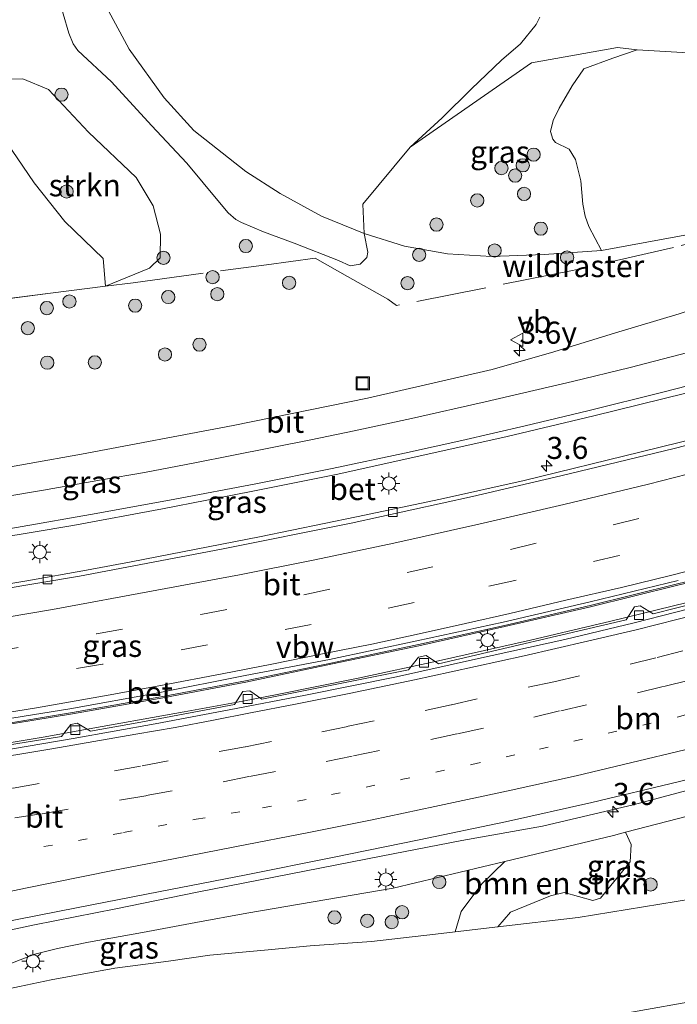
# Model space of a CAD drawing. Units: metres. Extents: x 139990 to 150009, y 452071 to 456253.
# Drawn here: x 142048 to 142123, y 456034 to 456146 of the extents above; entities that cross this region are included whole.
import ezdxf
from ezdxf.enums import TextEntityAlignment as Align

# ---------------------------------------------------------------- set-up
doc = ezdxf.new("R2010")
doc.units = ezdxf.units.M
for name, pattern in [('IE-TERREINAFSCHEIDING', [10, 8, -2]), ('VW-1-3_STREEP', [4, 1, -3]), ('VW-3-9_STREEP', [12, 3, -9])]:
    doc.linetypes.add(name, pattern=pattern)
doc.layers.get('0').update_dxf_attribs({"lineweight": 25})
for name, color, linetype, lineweight in [('B-ME-AM-KILOMETR-S-B1', 7, 'Continuous', 18), ('B-ME-BV-GELEIDECONSTRUCTIE-ANTIVERBLINDINGSSCHERM-L-B1', 213, 'BV-ANTIVERBLINDINGSSCHERM', 18), ('B-ME-BV-GELEIDECONSTRUCTIE-GELEIDERAIL-L-B1', 213, 'BV-GELEIDERAIL', 18), ('B-ME-GR-BOMENSTRUIKEN-GV-B6', 93, 'Continuous', 18), ('B-ME-GR-BOOM-GV-B6', 93, 'Continuous', 18), ('B-ME-GR-BOOM-S-B1', 93, 'Continuous', 18), ('B-ME-GR-STRUIKEN-GV-B6', 93, 'Continuous', 18), ('B-ME-GW-KRUINLIJN-L-B1', 93, 'Continuous', 18), ('B-ME-GW-TEENLIJN-L-B1', 93, 'Continuous', 18), ('B-ME-IE-GRASLAND-GV-B6', 93, 'Continuous', 18), ('B-ME-IE-INRICHTINGSELEMENT-S-B1', 253, 'Continuous', 18), ('B-ME-IE-MEUBILAIR_WEGMEUBILAIR-LICHTMAST-S-B1', 8, 'Continuous', 18), ('B-ME-IE-TERREINAFSCHEIDING-DOORGANG-L-B1', 8, 'IE-TERREINAFSCHEIDING-KUNSTMATIG-OPEN', 18), ('B-ME-IE-TERREINAFSCHEIDING-RASTERHEKWERK-L-B1', 8, 'IE-TERREINAFSCHEIDING', 18), ('B-ME-VH-VERH_SOORT-BETON-OVERIG-GV-B6', 8, 'IE-TERREINAFSCHEIDING-NATUURLIJK-HOUTWAL', 18), ('B-ME-VH-VERH_SOORT-BITUMEN-GV-B6', 8, 'IE-TERREINAFSCHEIDING-NATUURLIJK-HOUTWAL', 18), ('B-ME-VV-KOLK-S-B1', 8, 'Continuous', 18), ('B-ME-VW-MARKERING-13STREEP-045-L-B1', 255, 'VW-1-3_STREEP', 18), ('B-ME-VW-MARKERING-39STREEP-015-L-B1', 255, 'VW-3-9_STREEP', 18), ('B-ME-VW-MARKERING-STREEP-015-L-B1', 7, 'Continuous', 18), ('B-ME-VW-MEUBILAIR_WEGMEUBILAIR-VERKEERSBORD-S-B1', 8, 'Continuous', 18)]:
    doc.layers.add(name, color=color, linetype=linetype, lineweight=lineweight)
doc.styles.add('NLCS-ISO', font='NLCS-ISO.TTF')
doc.linetypes.add('BV-ANTIVERBLINDINGSSCHERM', pattern='A,2,-1,[22,NLCS.SHX,S=1,R=0,X=0,Y=0],-1', length=4)
doc.linetypes.add('BV-GELEIDERAIL', pattern='A,10,-3,[108,NLCS.SHX,S=1,R=0,X=0,Y=0],-3', length=16)
doc.linetypes.add('IE-TERREINAFSCHEIDING-KUNSTMATIG-OPEN', pattern='A,7,-1.5,[67,NLCS.SHX,S=0.75,R=0,X=0,Y=0],-1.5', length=10)
doc.linetypes.add('IE-TERREINAFSCHEIDING-NATUURLIJK-HOUTWAL', pattern='A,7,-1.5,[67,NLCS.SHX,S=0.75,R=45,X=0,Y=0],-1.5,7,-1.5,[70,NLCS.SHX,S=0.75,R=0,X=0,Y=0],-1.5', length=20)

# ---------------------------------------------------------------- blocks, each defined once
blk = doc.blocks.new('hecto')
for p, q in [((0, 0.625), (-0.625, 0)), ((0, -0.625), (0, 0.625)), ((-0.625, 0), (0.625, 0)), ((0.625, 0), (0, -0.625))]:
    blk.add_line(p, q)
blk = doc.blocks.new('boom')
h = blk.add_hatch(color=256)
edge = h.paths.add_edge_path()
edge.add_arc((0, 0), 0.75, 0, 360)
blk.add_circle((0, 0), 0.75)
blk = doc.blocks.new('lantaarnpaal')
for p, q in [((0, 0.75), (0, 1.25)), ((-0.75, 0), (-1.25, 0)), ((-0.88, 0.88), (-0.53, 0.53)), ((0.53, 0.53), (0.88, 0.88)), ((0.75, 0), (1.25, 0)), ((-0.53, -0.53), (-0.88, -0.88)), ((0, -0.75), (0, -1.25)), ((0.53, -0.53), (0.88, -0.88))]:
    blk.add_line(p, q)
blk.add_circle((0, 0), 0.75)
blk = doc.blocks.new('kolk')
blk.add_lwpolyline([(-0.5, -0.5), (0.5, -0.5), (0.5, 0.5), (-0.5, 0.5)], close=True)
blk = doc.blocks.new('put')
for p, q in [((0.75, 0.75), (-0.75, 0.75)), ((-0.75, 0.75), (-0.75, -0.75)), ((0.75, -0.75), (0.75, 0.75)), ((-0.75, -0.75), (0.75, -0.75))]:
    blk.add_line(p, q)
blk.add_lwpolyline([(-0.625, 0.625), (0.625, 0.625), (0.625, -0.625), (-0.625, -0.625)], close=True)
blk = doc.blocks.new('verkeersbord')
for p, q in [((0, 0.75), (-0.75, -0.625)), ((0.75, -0.625), (0, 0.75)), ((-0.75, -0.625), (0.75, -0.625))]:
    blk.add_line(p, q)

msp = doc.modelspace()

# ---------------------------------------------------------------- linework, layer by layer
at = {"layer": 'B-ME-BV-GELEIDECONSTRUCTIE-ANTIVERBLINDINGSSCHERM-L-B1'}
msp.add_polyline3d([(141998.636, 456058.8386, 10.0384), (142006.6083, 456059.8134, 10.1673), (142015.8499, 456061.1743, 10.3118), (142025.0846, 456062.4869, 10.49), (142035.6025, 456064.0402, 10.551), (142045.3427, 456065.6774, 10.712), (142054.1455, 456067.1295, 10.805), (142064.6011, 456068.9898, 10.908), (142073.7744, 456070.7142, 11.043), (142083.606, 456072.7816, 11.141), (142093.3609, 456074.8318, 11.246), (142103.1196, 456077.0111, 11.33), (142112.8111, 456079.2755, 11.428), (142122.5437, 456081.6666, 11.451), (142131.1404, 456083.75, 11.496), (142141.4969, 456086.5457, 11.555), (142151.7399, 456089.404, 11.62), (142156.973, 456090.8973, 11.623), (142161.9472, 456092.3657, 11.631), (142166.9827, 456093.8905, 11.65), (142171.0939, 456095.0753, 11.639), (142176.0946, 456096.5288, 11.635), (142181.6236, 456098.2156, 11.7262)], dxfattribs=at)
at = {"layer": 'B-ME-BV-GELEIDECONSTRUCTIE-GELEIDERAIL-L-B1'}
for points in [[(142181.548, 456098.2664, 10.5263), (142176.051, 456096.673, 10.448), (142171.052, 456095.22, 10.452), (142166.94, 456094.035, 10.463), (142161.904, 456092.51, 10.444), (142156.931, 456091.042, 10.436), (142151.699, 456089.549, 10.433), (142141.457, 456086.691, 10.368), (142131.103, 456083.896, 10.309), (142122.508, 456081.813, 10.264), (142112.776, 456079.422, 10.241), (142103.086, 456077.158, 10.143), (142093.329, 456074.979, 10.059), (142083.575, 456072.929, 9.954), (142073.745, 456070.862, 9.856), (142064.574, 456069.138, 9.721), (142054.12, 456067.278, 9.618), (142045.318, 456065.826, 9.525), (142035.579, 456064.189, 9.364), (142025.063, 456062.636, 9.303), (142015.8283, 456061.3234, 9.1248), (142006.5882, 456059.9627, 8.9803), (141998.62, 456058.9884, 8.8514)], [(142003.611, 456057.685, 8.811), (142014.2271, 456058.9796, 8.8966), (142022.0919, 456060.0275, 8.9961), (142032.6787, 456061.5878, 9.1038), (142043.0615, 456063.2, 9.1918), (142051.0413, 456064.5117, 9.3169), (142054.9807, 456065.24, 9.3534), (142066.7681, 456067.3565, 9.4199), (142073.4163, 456068.5525, 9.4767), (142077.3334, 456069.3401, 9.5033), (142086.484, 456071.183, 9.655), (142095.6067, 456073.1432, 9.6813), (142106.017, 456075.4949, 9.7729), (142115.133, 456077.624, 9.7973), (142125.4559, 456080.1742, 9.8693)], [(142001.6787, 456032.9115, 9.4915), (142011.354, 456035.064, 9.628), (142021.1934, 456037.0443, 9.71), (142030.4046, 456038.9657, 9.8036), (142040.7763, 456041.3045, 9.9029), (142049.845, 456043.2121, 10.0024), (142059.0468, 456045.0381, 10.0767), (142068.2396, 456046.9023, 10.1752), (142078.689, 456048.97, 10.2226), (142089.0942, 456051.0077, 10.2971), (142098.2469, 456052.7853, 10.3922), (142107.3879, 456054.4018, 10.4346), (142117.7821, 456056.8459, 10.4748), (142128.091, 456059.6227, 10.5644), (142137.1477, 456062.0853, 10.685), (142147.4916, 456064.814, 10.7376), (142156.989, 456067.475, 10.819), (142170.665, 456071.255, 10.867), (142178.2315, 456073.54, 10.8928), (142182.7945, 456074.8684, 11.0075), (142187.3171, 456076.266, 10.9922)]]:
    msp.add_polyline3d(points, dxfattribs=at)
at = {"layer": 'B-ME-GR-BOMENSTRUIKEN-GV-B6'}
for points in [[(142039.6029, 456149.1152, 7.1445), (142041.04, 456143.415, 7.254), (142043.5246, 456137.7515, 7.3166), (142046.0284, 456132.8602, 7.3853), (142049.7829, 456127.3252, 7.599), (142053.2542, 456122.9278, 7.637), (142057.6018, 456118.7219, 7.7649), (142057.8614, 456115.6001, 7.5811), (142051.66, 456114.8127, 7.0342), (142044.992, 456113.9505, 6.4088)], [(142058.1998, 456146.7969, 6.6285), (142060.5424, 456142.4605, 6.7485), (142064.5227, 456136.9648, 6.9435), (142067.8867, 456133.2377, 7.1393), (142073.7606, 456128.595, 7.326), (142077.6614, 456126.0912, 7.482), (142082.3286, 456123.5403, 7.6335), (142087.1883, 456121.5644, 7.7446), (142087.5907, 456119.4739, 7.8904), (142087.496, 456118.8508, 7.9339), (142086.7279, 456118.0911, 7.9587), (142085.5967, 456117.9044, 7.9711), (142084.2597, 456118.4987, 7.9649), (142079.2565, 456120.4853, 8.0332), (142075.7847, 456121.7557, 7.8656), (142073.277, 456122.8087, 7.8532), (142072.637, 456123.1405, 7.8035), (142071.7514, 456123.9314, 7.7662), (142070.8011, 456125.0808, 7.729), (142067.0889, 456129.5577, 7.5302), (142063.0718, 456133.8158, 7.2197), (142058.5463, 456138.7531, 7.0893), (142054.7227, 456142.3276, 7.0769), (142054.2291, 456143.0777, 7.0148), (142053.7349, 456144.2694, 6.9775), (142052.433, 456148.6971, 6.872)], [(142124.3471, 456121.5276, 8.2032), (142114.051, 456119.6438, 8.1861), (142112.6116, 456122.3802, 7.6231), (142112.1937, 456123.539, 7.4047), (142111.9305, 456124.8978, 7.1999), (142111.7264, 456127.5298, 6.5346), (142111.1046, 456129.9556, 6.0503), (142110.3938, 456131.1288, 5.7221), (142108.8681, 456131.8994, 5.592), (142108.5599, 456132.2578, 5.5128), (142108.2997, 456133.1312, 5.3883), (142108.591, 456134.3808, 5.2345), (142109.2584, 456135.7664, 4.8384), (142110.7515, 456138.2927, 4.0769), (142112.0538, 456140.2251, 3.6413), (142115.3333, 456141.4277, 3.421), (142118.0901, 456142.3749, 3.1362), (142130.9476, 456141.6177, 2.786)], [(142117.3011, 456050.34, 7.6281), (142113.9314, 456046.2248, 6.4291), (142113.0801, 456045.9911, 6.4456), (142109.8145, 456046.8832, 7.0066), (142108.3029, 456046.514, 6.8911), (142103.7551, 456044.6592, 6.5666), (142102.3127, 456042.9779, 5.8604), (142097.478, 456042.4126, 6.1149), (142098.1672, 456044.7259, 7.2644), (142100.5126, 456047.8476, 8.4964), (142103.1218, 456050.4054, 9.3506), (142115.414, 456053.351, 9.488), (142116.7938, 456053.7073, 9.4981), (142117.4391, 456052.3162, 9.1406), (142117.3011, 456050.34, 7.6281)]]:
    msp.add_polyline3d(points, dxfattribs=at)
at = {"layer": 'B-ME-GR-BOOM-GV-B6'}
msp.add_polyline3d([(142107.0765, 456146.0793, 3.2348), (142106.6593, 456145.269, 3.3631), (142104.8842, 456143.0543, 3.7427), (142102.744, 456141.2213, 4.23), (142099.3384, 456137.9804, 4.9893), (142096.0165, 456134.6839, 5.5382), (142092.4027, 456131.3735, 6.1462), (142087.0175, 456124.8824, 7.4422), (142087.1883, 456121.5644, 7.7446), (142082.3286, 456123.5403, 7.6335), (142077.6614, 456126.0912, 7.482), (142073.7606, 456128.595, 7.326), (142067.8867, 456133.2377, 7.1393), (142064.5227, 456136.9648, 6.9435), (142060.5424, 456142.4605, 6.7485), (142058.1998, 456146.7969, 6.6285)], dxfattribs=at)
at = {"layer": 'B-ME-GR-STRUIKEN-GV-B6'}
msp.add_polyline3d([(142062.8698, 456117.658, 7.9866), (142057.8614, 456115.6001, 7.5811), (142057.6018, 456118.7219, 7.7649), (142053.2542, 456122.9278, 7.637), (142049.7829, 456127.3252, 7.599), (142046.0284, 456132.8602, 7.3853), (142043.5246, 456137.7515, 7.3166), (142046.035, 456139.0573, 7.6266), (142048.4991, 456139.111, 7.4766), (142051.4331, 456137.8812, 7.4066), (142055.94, 456133.0482, 7.5366), (142061.3401, 456127.9227, 7.6766), (142063.2679, 456124.7231, 7.8166), (142064.1085, 456121.5094, 7.9866), (142064.0485, 456118.8125, 7.9866), (142062.8698, 456117.658, 7.9866)], dxfattribs=at)
at = {"layer": 'B-ME-GW-KRUINLIJN-L-B1'}
for points in [[(142087.1883, 456121.5644, 7.7446), (142091.7506, 456120.1494, 7.808), (142096.6086, 456119.2617, 7.9558), (142101.6094, 456118.9725, 7.9708), (142107.5569, 456119.1776, 8.0748), (142114.051, 456119.6438, 8.1861), (142124.3471, 456121.5276, 8.2032), (142135.059, 456123.507, 8.394), (142140.5507, 456124.5288, 8.4771)], [(142027.0714, 456033.9976, 8.6732), (142029.7651, 456034.6901, 8.6952), (142034.0665, 456035.6561, 8.7557), (142041.5925, 456037.3325, 8.9241), (142047.0181, 456038.7949, 8.9079), (142049.8751, 456039.8808, 8.8852), (142052.4444, 456040.5343, 9.0194), (142055.9481, 456041.2596, 9.0505), (142062.0832, 456042.3471, 9.0794), (142068.1227, 456043.4879, 9.2078), (142073.8781, 456044.5236, 9.207), (142090.4595, 456047.371, 9.209), (142103.1218, 456050.4054, 9.3506), (142115.414, 456053.351, 9.488), (142116.7938, 456053.7073, 9.4981), (142128.6339, 456056.765, 9.5844)]]:
    msp.add_polyline3d(points, dxfattribs=at)
at = {"layer": 'B-ME-GW-TEENLIJN-L-B1'}
for points in [[(142198.5015, 456074.2236, 3.445), (142197.9879, 456076.0002, 3.3043), (142196.456, 456081.578, 2.966), (142188.422, 456112.159, 3.187), (142182.577, 456134.447, 3.199), (142180.6881, 456140.4168, 3.2583), (142180.2306, 456141.4175, 3.2372), (142179.6374, 456142.1012, 3.2302), (142178.4578, 456142.9769, 3.2232), (142174.8054, 456144.6522, 2.9845), (142173.6828, 456145.1012, 2.9353), (142172.1904, 456145.5174, 2.8862), (142170.3094, 456145.4681, 2.823), (142162.8204, 456144.6342, 2.7879), (142150.5249, 456143.04, 2.7247), (142141.8649, 456141.9256, 2.7912), (142130.9476, 456141.6177, 2.786), (142118.0901, 456142.3749, 3.1362), (142115.8776, 456142.668, 3.1602), (142106.1221, 456140.9272, 4.6036), (142092.4027, 456131.3735, 6.1462), (142087.0175, 456124.8824, 7.4422), (142087.1883, 456121.5644, 7.7446)], [(142185.8576, 456058.112, 3.1806), (142170.67, 456054.847, 3.93), (142151.162, 456051.401, 4.704), (142131.554, 456047.321, 5.196), (142128.0788, 456046.7551, 5.2674), (142111.405, 456044.04, 5.61), (142102.3127, 456042.9779, 5.8604), (142097.478, 456042.4126, 6.1149), (142095.2418, 456042.1511, 6.2407), (142088.0016, 456041.3445, 6.6463), (142081.0602, 456040.8289, 6.8712), (142075.872, 456040.3347, 7.0069), (142069.6825, 456039.7788, 7.2348), (142064.9973, 456039.1035, 7.3049), (142058.9298, 456038.2882, 7.398), (142051.7377, 456036.9722, 7.5231), (142048.1238, 456036.2236, 7.6144), (142041.4567, 456034.8023, 7.5848), (142034.444, 456033.3753, 7.6198), (142030.6119, 456032.5695, 7.7448), (142027.8319, 456032.095, 8.0948), (142024.8003, 456031.6688, 8.3448), (142017.9702, 456030.8727, 8.5317)]]:
    msp.add_polyline3d(points, dxfattribs=at)
at = {"layer": 'B-ME-IE-GRASLAND-GV-B6'}
for points in [[(142039.5544, 456116.6713, 5.9247), (142042.5265, 456113.6444, 6.3327), (142044.992, 456113.9505, 6.4088), (142051.66, 456114.8127, 7.0342), (142057.8614, 456115.6001, 7.5811), (142062.8698, 456117.658, 7.9866), (142064.0485, 456118.8125, 7.9866), (142064.1085, 456121.5094, 7.9866), (142063.2679, 456124.7231, 7.8166), (142061.3401, 456127.9227, 7.6766), (142055.94, 456133.0482, 7.5366), (142051.4331, 456137.8812, 7.4066), (142048.4991, 456139.111, 7.4766), (142046.035, 456139.0573, 7.6266), (142043.5246, 456137.7515, 7.3166), (142041.04, 456143.415, 7.254), (142039.6029, 456149.1152, 7.1445)], [(142052.433, 456148.6971, 6.872), (142053.7349, 456144.2694, 6.9775), (142054.2291, 456143.0777, 7.0148), (142054.7227, 456142.3276, 7.0769), (142058.5463, 456138.7531, 7.0893), (142063.0718, 456133.8158, 7.2197), (142067.0889, 456129.5577, 7.5302), (142070.8011, 456125.0808, 7.729), (142071.7514, 456123.9314, 7.7662), (142072.637, 456123.1405, 7.8035), (142073.277, 456122.8087, 7.8532), (142075.7847, 456121.7557, 7.8656), (142079.2565, 456120.4853, 8.0332), (142084.2597, 456118.4987, 7.9649), (142085.5967, 456117.9044, 7.9711), (142086.7279, 456118.0911, 7.9587), (142087.496, 456118.8508, 7.9339), (142087.5907, 456119.4739, 7.8904), (142087.1883, 456121.5644, 7.7446), (142091.7506, 456120.1494, 7.808), (142096.6086, 456119.2617, 7.9558), (142101.6094, 456118.9725, 7.9708), (142107.5569, 456119.1776, 8.0748), (142114.051, 456119.6438, 8.1861), (142124.3471, 456121.5276, 8.2032)], [(142130.9476, 456141.6177, 2.786), (142118.0901, 456142.3749, 3.1362), (142115.8776, 456142.668, 3.1602), (142106.1221, 456140.9272, 4.6036), (142092.4027, 456131.3735, 6.1462), (142096.0165, 456134.6839, 5.5382), (142099.3384, 456137.9804, 4.9893), (142102.744, 456141.2213, 4.23), (142104.8842, 456143.0543, 3.7427), (142106.6593, 456145.269, 3.3631), (142107.0765, 456146.0793, 3.2348)], [(142107.5569, 456119.1776, 8.0748), (142101.6094, 456118.9725, 7.9708), (142096.6086, 456119.2617, 7.9558), (142091.7506, 456120.1494, 7.808), (142087.1883, 456121.5644, 7.7446), (142087.0175, 456124.8824, 7.4422), (142092.4027, 456131.3735, 6.1462), (142106.1221, 456140.9272, 4.6036), (142115.8776, 456142.668, 3.1602), (142118.0901, 456142.3749, 3.1362), (142115.3333, 456141.4277, 3.421), (142112.0538, 456140.2251, 3.6413), (142110.7515, 456138.2927, 4.0769), (142109.2584, 456135.7664, 4.8384), (142108.591, 456134.3808, 5.2345), (142108.2997, 456133.1312, 5.3883), (142108.5599, 456132.2578, 5.5128), (142108.8681, 456131.8994, 5.592), (142110.3938, 456131.1288, 5.7221), (142111.1046, 456129.9556, 6.0503), (142111.7264, 456127.5298, 6.5346), (142111.9305, 456124.8978, 7.1999), (142112.1937, 456123.539, 7.4047), (142112.6116, 456122.3802, 7.6231), (142114.051, 456119.6438, 8.1861), (142107.5569, 456119.1776, 8.0748)], [(142175.7956, 456116.7527, 9.5183), (142176.5962, 456113.9135, 9.0414), (142175.5363, 456113.5359, 9.0811), (142175.0599, 456114.7111, 9.0247), (142173.2768, 456114.0526, 9.0086), (142173.1661, 456112.6342, 9.0713), (142169.552, 456111.354, 9.1114), (142164.7962, 456109.7684, 9.0822), (142157.2194, 456107.3781, 9.0342), (142146.943, 456104.1806, 9.0038), (142138.6757, 456101.8314, 8.9619), (142131.6157, 456100.0408, 8.9148), (142118.5528, 456096.822, 8.8573), (142105.2843, 456093.5948, 8.8149), (142095.8298, 456091.4675, 8.6885), (142086.3097, 456089.4589, 8.6042), (142075.305, 456087.1978, 8.4923), (142060.7909, 456084.3676, 8.3456), (142055.7389, 456083.4045, 8.2624), (142048.9535, 456082.1892, 8.1753), (142029.7801, 456079.04, 7.9496), (142010.2449, 456076.3022, 7.6787), (141991.4205, 456074.0321, 7.3238)], [(142122.8533, 456112.4611, 8.7195), (142115.6396, 456110.3089, 8.6865), (142108.671, 456108.175, 8.703), (142101.6789, 456106.1567, 8.5729), (142087.5369, 456102.922, 8.4569), (142072.3421, 456099.8126, 8.2655), (142055.1553, 456096.5532, 8.0567), (142037.3511, 456093.3895, 7.7783), (142020.8177, 456090.9071, 7.6217), (142004.4985, 456088.7815, 7.4129)], [(141999.517, 456080.395, 7.6119), (142009.444, 456081.617, 7.7433), (142019.3107, 456082.9947, 7.8854), (142029.243, 456084.4433, 7.9905), (142039.104, 456085.99, 8.1291), (142049.4536, 456087.6646, 8.2398), (142054.1795, 456088.4819, 8.3024), (142064.3466, 456090.3686, 8.4162), (142074.3881, 456092.3448, 8.5502), (142084.0053, 456094.2727, 8.6582), (142094.0332, 456096.4885, 8.7213), (142103.3802, 456098.5704, 8.8266), (142113.1779, 456100.9107, 8.9343), (142123.6284, 456103.4704, 9.0316)], [(142001.9175, 456060.1059, 8.0641), (142014.4137, 456061.7052, 8.3053), (142024.3502, 456063.0928, 8.4383), (142034.435, 456064.526, 8.4882), (142044.178, 456066.155, 8.6972), (142053.8511, 456067.6893, 8.7584), (142063.8309, 456069.5204, 8.8607), (142073.681, 456071.466, 9.0144), (142083.252, 456073.3025, 9.0926), (142093.1516, 456075.3946, 9.2087), (142102.9265, 456077.5296, 9.3271), (142112.7674, 456079.8367, 9.3746), (142122.745, 456082.2557, 9.4369)], [(142135.9844, 456082.5529, 9.144), (142119.9175, 456078.4726, 9.0641), (142118.442, 456079.387, 8.9803), (142117.7846, 456079.2638, 9.0308), (142116.8616, 456077.7723, 9.0773), (142095.6146, 456072.806, 8.8864), (142094.1924, 456073.754, 8.8432), (142093.3375, 456073.5579, 8.8687), (142092.1901, 456072.1105, 8.8648), (142075.5753, 456068.7853, 8.7107), (142074.212, 456069.744, 8.6903), (142073.4417, 456069.6453, 8.6738), (142072.473, 456068.174, 8.7094), (142061.449, 456066.122, 8.59), (142056.19, 456065.167, 8.536), (142054.68, 456066.068, 8.485), (142053.935, 456065.928, 8.487), (142052.882, 456064.547, 8.513), (142033.5537, 456061.4683, 8.2795)], [(142003.774, 456034.2355, 8.8741), (142013.9578, 456036.3824, 8.9554), (142023.4368, 456038.4495, 9.0044), (142035.6048, 456041.118, 9.1774), (142045.3534, 456043.3241, 9.1888), (142054.7874, 456045.1778, 9.2531), (142063.8691, 456046.9456, 9.3863), (142073.8, 456048.89, 9.543), (142083.606, 456050.853, 9.599), (142093.406, 456052.844, 9.67), (142103.189, 456054.893, 9.752), (142112.95, 456057.071, 9.826), (142122.7563, 456059.4119, 9.8477)], [(142128.6339, 456056.765, 9.5844), (142116.7938, 456053.7073, 9.4981), (142115.414, 456053.351, 9.488), (142103.1218, 456050.4054, 9.3506), (142090.4595, 456047.371, 9.209), (142073.8781, 456044.5236, 9.207), (142068.1227, 456043.4879, 9.2078), (142062.0832, 456042.3471, 9.0794), (142055.9481, 456041.2596, 9.0505), (142052.4444, 456040.5343, 9.0194), (142049.8751, 456039.8808, 8.8852), (142047.0181, 456038.7949, 8.9079), (142041.5925, 456037.3325, 8.9241), (142034.0665, 456035.6561, 8.7557), (142029.7651, 456034.6901, 8.6952), (142027.0714, 456033.9976, 8.6732)], [(142128.0788, 456046.7551, 5.2674), (142111.405, 456044.04, 5.61), (142102.3127, 456042.9779, 5.8604), (142103.7551, 456044.6592, 6.5666), (142108.3029, 456046.514, 6.8911), (142109.8145, 456046.8832, 7.0066), (142113.0801, 456045.9911, 6.4456), (142113.9314, 456046.2248, 6.4291), (142117.3011, 456050.34, 7.6281), (142117.4391, 456052.3162, 9.1406), (142116.7938, 456053.7073, 9.4981), (142128.6339, 456056.765, 9.5844), (142129.2369, 456053.4536, 7.9255), (142129.2346, 456051.3088, 6.8844), (142128.7318, 456050.015, 6.3963), (142128.0739, 456049.0708, 6.1284), (142127.9278, 456048.6104, 5.8563), (142128.0788, 456046.7551, 5.2674)], [(142047.0181, 456038.7949, 8.9079), (142049.8751, 456039.8808, 8.8852), (142052.4444, 456040.5343, 9.0194), (142055.9481, 456041.2596, 9.0505), (142062.0832, 456042.3471, 9.0794), (142068.1227, 456043.4879, 9.2078), (142073.8781, 456044.5236, 9.207), (142090.4595, 456047.371, 9.209), (142103.1218, 456050.4054, 9.3506), (142100.5126, 456047.8476, 8.4964), (142098.1672, 456044.7259, 7.2644), (142097.478, 456042.4126, 6.1149), (142095.2418, 456042.1511, 6.2407), (142088.0016, 456041.3445, 6.6463), (142081.0602, 456040.8289, 6.8712), (142075.872, 456040.3347, 7.0069), (142069.6825, 456039.7788, 7.2348), (142064.9973, 456039.1035, 7.3049), (142058.9298, 456038.2882, 7.398), (142051.7377, 456036.9722, 7.5231), (142048.1238, 456036.2236, 7.6144)], [(142034.444, 456033.3753, 7.6198), (142041.4567, 456034.8023, 7.5848), (142048.1238, 456036.2236, 7.6144), (142051.7377, 456036.9722, 7.5231), (142058.9298, 456038.2882, 7.398), (142064.9973, 456039.1035, 7.3049), (142069.6825, 456039.7788, 7.2348), (142075.872, 456040.3347, 7.0069), (142081.0602, 456040.8289, 6.8712), (142088.0016, 456041.3445, 6.6463), (142095.2418, 456042.1511, 6.2407), (142097.478, 456042.4126, 6.1149), (142102.3127, 456042.9779, 5.8604), (142111.405, 456044.04, 5.61), (142128.0788, 456046.7551, 5.2674)]]:
    msp.add_polyline3d(points, dxfattribs=at)
at = {"layer": 'B-ME-IE-TERREINAFSCHEIDING-DOORGANG-L-B1'}
msp.add_line((142089.8752, 456114.1146, 8.1513), (142085.3068, 456116.6939, 8.0609), dxfattribs=at)
at = {"layer": 'B-ME-IE-TERREINAFSCHEIDING-RASTERHEKWERK-L-B1'}
for points in [[(142140.5507, 456124.5288, 8.4771), (142122.2247, 456119.9869, 8.439), (142110.7848, 456117.3707, 8.3841), (142090.8461, 456113.4071, 8.2205), (142089.8752, 456114.1146, 8.1513)], [(141936.3536, 456099.8328, 4.8665), (141937.4901, 456099.9831, 4.8629), (141940.0156, 456100.3171, 4.8048), (141958.7457, 456102.8055, 4.9902), (141971.9852, 456104.5285, 5.1224), (141986.8097, 456106.5061, 5.4085), (142000.921, 456108.3738, 5.5883), (142015.3127, 456110.2106, 5.7309), (142033.0034, 456112.4621, 6.0388), (142042.5265, 456113.6444, 6.3327), (142044.992, 456113.9505, 6.4088), (142051.66, 456114.8127, 7.0342), (142057.8614, 456115.6001, 7.5811), (142060.9991, 456115.9985, 7.8386), (142076.1068, 456118.0363, 7.948), (142081.6137, 456118.7791, 7.9878), (142085.3068, 456116.6939, 8.0609)], [(142004.3721, 456017.6523, 8.2153), (142011.5889, 456018.3521, 8.2049), (142020.6779, 456019.2002, 8.0345), (142035.5133, 456020.7084, 7.7257), (142044.3428, 456021.6388, 7.5573), (142050.4945, 456022.2335, 7.5069), (142054.2708, 456022.7147, 7.4287), (142059.1253, 456023.289, 7.3283), (142062.6137, 456023.7588, 7.2559), (142068.2106, 456024.6835, 7.1243), (142074.1236, 456025.7383, 6.9394), (142082.6438, 456027.1762, 6.6734), (142091.482, 456028.6801, 6.3974), (142101.1502, 456030.3702, 6.0953), (142107.5202, 456031.5595, 5.8985), (142117.4448, 456033.3108, 5.5975), (142130.5693, 456035.6669, 5.1993), (142137.141, 456036.7396, 4.9942), (142153.5887, 456039.6576, 4.4192), (142160.5567, 456040.9504, 4.1965), (142159.8468, 456043.4199, 4.224)]]:
    msp.add_polyline3d(points, dxfattribs=at)
at = {"layer": 'B-ME-VH-VERH_SOORT-BETON-OVERIG-GV-B6'}
for points in [[(141991.4205, 456074.0321, 7.3238), (142010.2449, 456076.3022, 7.6787), (142029.7801, 456079.04, 7.9496), (142048.9535, 456082.1892, 8.1753), (142055.7389, 456083.4045, 8.2624), (142060.7909, 456084.3676, 8.3456), (142075.305, 456087.1978, 8.4923), (142086.3097, 456089.4589, 8.6042), (142095.8298, 456091.4675, 8.6885), (142105.2843, 456093.5948, 8.8149), (142118.5528, 456096.822, 8.8573), (142131.6157, 456100.0408, 8.9148), (142138.6757, 456101.8314, 8.9619), (142146.943, 456104.1806, 9.0038), (142157.2194, 456107.3781, 9.0342), (142164.7962, 456109.7684, 9.0822), (142169.552, 456111.354, 9.1114), (142173.1661, 456112.6342, 9.0713), (142173.2768, 456114.0526, 9.0086), (142175.0599, 456114.7111, 9.0247)], [(142175.0599, 456114.7111, 9.0247), (142175.5363, 456113.5359, 9.0811), (142176.5962, 456113.9135, 9.0414), (142177.3812, 456114.1568, 9.0471), (142177.4382, 456113.9396, 9.1595), (142175.8431, 456113.3481, 9.098), (142169.4607, 456111.0306, 9.1177), (142161.5426, 456108.3262, 9.1109), (142151.6593, 456105.1784, 9.1109), (142141.747, 456102.2799, 9.0377), (142130.6826, 456099.3406, 8.9781), (142122.3124, 456097.2091, 8.9149), (142109.4596, 456094.1171, 8.8412), (142099.4594, 456091.7515, 8.7851), (142085.7162, 456088.7241, 8.6447), (142070.9969, 456085.7775, 8.4832), (142054.9299, 456082.7205, 8.2726), (142036.6893, 456079.6774, 8.069), (142026.4558, 456078.1432, 7.9496), (142013.9324, 456076.3102, 7.7752), (141999.3593, 456074.4612, 7.5549)], [(142179.5124, 456096.2174, 9.3249), (142180.8345, 456095.473, 9.3653), (142181.4585, 456095.6674, 9.3587), (142182.1713, 456095.8895, 9.4256), (142182.2314, 456095.6603, 9.4656), (142166.069, 456090.5798, 9.4059), (142155.2545, 456087.4259, 9.319), (142145.0171, 456084.5558, 9.319), (142136.3275, 456082.2293, 9.2132), (142127.2054, 456079.879, 9.1991), (142117.7495, 456077.4583, 9.1114), (142109.9095, 456075.5487, 9.1079), (142099.7949, 456073.3239, 8.9955), (142090.8524, 456071.3394, 8.9043), (142080.5385, 456069.2585, 8.7955), (142071.9015, 456067.5705, 8.7288), (142063.4838, 456065.9824, 8.613), (142054.2266, 456064.3186, 8.5779), (142043.9966, 456062.5986, 8.4585), (142036.1744, 456061.3702, 8.3602), (142027.1998, 456060.0432, 8.3006), (142017.8055, 456058.6797, 8.1742), (142007.4296, 456057.3313, 8.0759), (141997.5047, 456056.1456, 7.8688)], [(142033.5537, 456061.4683, 8.2795), (142052.882, 456064.547, 8.513), (142053.935, 456065.928, 8.487), (142054.68, 456066.068, 8.485), (142056.19, 456065.167, 8.536), (142061.449, 456066.122, 8.59), (142072.473, 456068.174, 8.7094), (142073.4417, 456069.6453, 8.6738), (142074.212, 456069.744, 8.6903), (142075.5753, 456068.7853, 8.7107), (142092.1901, 456072.1105, 8.8648), (142093.3375, 456073.5579, 8.8687), (142094.1924, 456073.754, 8.8432), (142095.6146, 456072.806, 8.8864), (142116.8616, 456077.7723, 9.0773), (142117.7846, 456079.2638, 9.0308), (142118.442, 456079.387, 8.9803), (142119.9175, 456078.4726, 9.0641), (142135.9844, 456082.5529, 9.144)]]:
    msp.add_polyline3d(points, dxfattribs=at)
at = {"layer": 'B-ME-VH-VERH_SOORT-BITUMEN-GV-B6'}
for points in [[(142004.4985, 456088.7815, 7.4129), (142020.8177, 456090.9071, 7.6217), (142037.3511, 456093.3895, 7.7783), (142055.1553, 456096.5532, 8.0567), (142072.3421, 456099.8126, 8.2655), (142087.5369, 456102.922, 8.4569), (142101.6789, 456106.1567, 8.5729), (142108.671, 456108.175, 8.703), (142115.6396, 456110.3089, 8.6865), (142122.8533, 456112.4611, 8.7195), (142130.5893, 456115.0681, 8.7392), (142137.437, 456117.3427, 8.8448), (142144.8878, 456119.7784, 8.9469), (142152.8259, 456122.5063, 8.9304), (142159.4823, 456124.8338, 8.949), (142163.5035, 456126.2011, 8.9795), (142169.941, 456128.449, 8.981), (142173.344, 456129.5527, 9.0145)], [(141999.3593, 456074.4612, 7.5549), (142013.9324, 456076.3102, 7.7752), (142026.4558, 456078.1432, 7.9496), (142036.6893, 456079.6774, 8.069), (142054.9299, 456082.7205, 8.2726), (142070.9969, 456085.7775, 8.4832), (142085.7162, 456088.7241, 8.6447), (142099.4594, 456091.7515, 8.7851), (142109.4596, 456094.1171, 8.8412), (142122.3124, 456097.2091, 8.9149), (142130.6826, 456099.3406, 8.9781), (142141.747, 456102.2799, 9.0377), (142151.6593, 456105.1784, 9.1109), (142161.5426, 456108.3262, 9.1109), (142169.4607, 456111.0306, 9.1177), (142175.8431, 456113.3481, 9.098), (142177.4382, 456113.9396, 9.1595), (142180.2801, 456103.1016, 9.7235)], [(142123.6284, 456103.4704, 9.0316), (142113.1779, 456100.9107, 8.9343), (142103.3802, 456098.5704, 8.8266), (142094.0332, 456096.4885, 8.7213), (142084.0053, 456094.2727, 8.6582), (142074.3881, 456092.3448, 8.5502), (142064.3466, 456090.3686, 8.4162), (142054.1795, 456088.4819, 8.3024), (142049.4536, 456087.6646, 8.2398), (142039.104, 456085.99, 8.1291), (142029.243, 456084.4433, 7.9905), (142019.3107, 456082.9947, 7.8854), (142009.444, 456081.617, 7.7433), (141999.517, 456080.395, 7.6119)], [(141997.5047, 456056.1456, 7.8688), (142007.4296, 456057.3313, 8.0759), (142017.8055, 456058.6797, 8.1742), (142027.1998, 456060.0432, 8.3006), (142036.1744, 456061.3702, 8.3602), (142043.9966, 456062.5986, 8.4585), (142054.2266, 456064.3186, 8.5779), (142063.4838, 456065.9824, 8.613), (142071.9015, 456067.5705, 8.7288), (142080.5385, 456069.2585, 8.7955), (142090.8524, 456071.3394, 8.9043), (142099.7949, 456073.3239, 8.9955), (142109.9095, 456075.5487, 9.1079), (142117.7495, 456077.4583, 9.1114), (142127.2054, 456079.879, 9.1991), (142136.3275, 456082.2293, 9.2132), (142145.0171, 456084.5558, 9.319), (142155.2545, 456087.4259, 9.319), (142166.069, 456090.5798, 9.4059), (142182.2314, 456095.6603, 9.4656), (142187.2726, 456076.4355, 10.2558)], [(142122.745, 456082.2557, 9.4369), (142112.7674, 456079.8367, 9.3746), (142102.9265, 456077.5296, 9.3271), (142093.1516, 456075.3946, 9.2087), (142083.252, 456073.3025, 9.0926), (142073.681, 456071.466, 9.0144), (142063.8309, 456069.5204, 8.8607), (142053.8511, 456067.6893, 8.7584), (142044.178, 456066.155, 8.6972), (142034.435, 456064.526, 8.4882), (142024.3502, 456063.0928, 8.4383), (142014.4137, 456061.7052, 8.3053), (142001.9175, 456060.1059, 8.0641)], [(142187.2726, 456076.4355, 10.2558), (142182.7067, 456075.008, 10.1856), (142182.6471, 456075.1998, 10.2147), (142173.8665, 456072.8025, 10.129), (142164.0126, 456070.1369, 10.0766), (142157.022, 456068.294, 10.0069), (142151.616, 456066.813, 10.0036), (142142.06, 456064.315, 9.9559), (142132.367, 456061.856, 9.937), (142122.7563, 456059.4119, 9.8477), (142112.95, 456057.071, 9.826), (142103.189, 456054.893, 9.752), (142093.406, 456052.844, 9.67), (142083.606, 456050.853, 9.599), (142073.8, 456048.89, 9.543), (142063.8691, 456046.9456, 9.3863), (142054.7874, 456045.1778, 9.2531), (142045.3534, 456043.3241, 9.1888), (142035.6048, 456041.118, 9.1774), (142023.4368, 456038.4495, 9.0044), (142013.9578, 456036.3824, 8.9554), (142003.774, 456034.2355, 8.8741)]]:
    msp.add_polyline3d(points, dxfattribs=at)
at = {"layer": 'B-ME-VW-MARKERING-13STREEP-045-L-B1'}
msp.add_polyline3d([(142050.8806, 456052.0835, 8.9851), (142059.9044, 456053.6728, 9.1139), (142068.161, 456055.1856, 9.1385), (142075.678, 456056.487, 9.2721), (142083.481, 456057.9827, 9.3448), (142091.381, 456059.682, 9.4277), (142099.3795, 456061.394, 9.4854), (142107.036, 456063.122, 9.5456), (142118.727, 456065.83, 9.6086), (142126.4706, 456067.6985, 9.6606), (142137.4181, 456070.4527, 9.6758), (142145.97, 456072.738, 9.791), (142153.3964, 456074.6444, 9.7549), (142161.389, 456076.996, 9.8445), (142168.8845, 456079.1425, 9.9045), (142176.799, 456081.523, 9.924), (142185.2609, 456084.1072, 9.927)], dxfattribs=at)
at = {"layer": 'B-ME-VW-MARKERING-39STREEP-015-L-B1'}
for points in [[(141935.9375, 456061.934, 6.934), (141949.825, 456062.926, 7.098), (141961.753, 456063.897, 7.326), (141973.718, 456064.937, 7.482), (141985.6164, 456066.106, 7.6261), (141997.595, 456067.432, 7.853), (142009.464, 456068.896, 8.037), (142021.2767, 456070.5016, 8.1859), (142033.1781, 456072.2315, 8.2856), (142045.0091, 456074.1282, 8.4666), (142056.846, 456076.182, 8.6165), (142068.6567, 456078.3848, 8.7727), (142080.3437, 456080.6322, 8.8743), (142092.0354, 456083.1363, 8.9862), (142103.7537, 456085.7713, 9.0912), (142115.369, 456088.54, 9.1966), (142127.135, 456091.443, 9.2674), (142138.76, 456094.488, 9.358), (142150.2814, 456097.5844, 9.3743), (142161.845, 456100.953, 9.432), (142174.0455, 456104.6857, 9.4555), (142179.4141, 456106.4044, 9.4847)], [(142180.3248, 456102.9314, 9.593), (142174.1903, 456101.0939, 9.5794), (142162.8817, 456097.6394, 9.5534), (142151.1421, 456094.2171, 9.5085), (142139.5137, 456091.0526, 9.4621), (142127.7458, 456087.998, 9.3966), (142116.0585, 456085.0822, 9.3217), (142104.2382, 456082.2612, 9.2374), (142092.8387, 456079.7435, 9.1604), (142081.1575, 456077.2581, 9.0357), (142069.4107, 456074.9493, 8.8931), (142057.5397, 456072.748, 8.7617), (142037.0328, 456069.2983, 8.5004), (142025.0515, 456067.5025, 8.3189), (142013.141, 456065.8407, 8.1959), (142001.3396, 456064.2965, 7.9917), (141989.3235, 456062.9689, 7.8482), (141977.3627, 456061.7465, 7.648), (141965.1384, 456060.6471, 7.4724), (141953.0766, 456059.6553, 7.2895), (141941.1299, 456058.7567, 7.0943), (141935.899, 456058.431, 7.061)], [(142002.784, 456052.385, 8.28), (142011.763, 456053.501, 8.357), (142023.716, 456055.096, 8.469), (142035.4857, 456056.8276, 8.5839), (142047.4203, 456058.7227, 8.6794), (142058.9014, 456060.6825, 8.8241), (142062.041, 456061.245, 8.8582), (142070.747, 456062.862, 8.9504), (142073.7363, 456063.4072, 8.9692), (142082.3842, 456065.0823, 9.0891), (142085.3707, 456065.7144, 9.0453), (142094.0905, 456067.5168, 9.1473), (142097.0696, 456068.1676, 9.1432), (142105.7511, 456070.1354, 9.2764), (142108.6592, 456070.774, 9.2733), (142117.3183, 456072.7781, 9.3323), (142120.351, 456073.521, 9.3136), (142129.9037, 456075.9283, 9.4152)], [(142000.1164, 456048.6648, 8.2976), (142011.9923, 456050.083, 8.4752), (142023.942, 456051.696, 8.621), (142035.778, 456053.439, 8.762), (142038.769, 456053.936, 8.823), (142047.607, 456055.338, 8.8103), (142050.6958, 456055.8051, 8.8693), (142059.4698, 456057.3345, 9.0316), (142062.463, 456057.861, 8.9537), (142071.1858, 456059.4263, 9.0008), (142074.1945, 456060.0236, 9.0227), (142082.8653, 456061.7415, 9.1934), (142085.9756, 456062.3593, 9.2324), (142094.739, 456064.221, 9.2779), (142097.749, 456064.878, 9.3152), (142106.3987, 456066.7657, 9.3813), (142109.441, 456067.481, 9.4003), (142118.144, 456069.518, 9.466), (142121.1357, 456070.237, 9.4578), (142129.806, 456072.377, 9.542)]]:
    msp.add_polyline3d(points, dxfattribs=at)
at = {"layer": 'B-ME-VW-MARKERING-STREEP-015-L-B1'}
for points in [[(142003.751, 456085.578, 7.571), (142012.849, 456086.7237, 7.6734), (142021.696, 456087.918, 7.8524), (142032.2173, 456089.4621, 8.0295), (142042.5088, 456091.0784, 8.0425), (142050.867, 456092.496, 8.1583), (142057.406, 456093.636, 8.2336), (142062.3023, 456094.4923, 8.297), (142068.005, 456095.591, 8.3179), (142072.181, 456096.404, 8.4), (142081.135, 456098.193, 8.5179), (142086.051, 456099.199, 8.5926), (142092.5196, 456100.5888, 8.607), (142100.881, 456102.484, 8.757), (142110.777, 456104.7938, 8.7947), (142117.3106, 456106.3909, 8.8387), (142124.7256, 456108.2973, 8.964), (142135.0634, 456111.0262, 9.0447), (142144.3074, 456113.5694, 9.1927), (142153.6671, 456116.2217, 9.1869), (142160.6979, 456118.2994, 9.2569), (142168.3699, 456120.6566, 9.2459), (142175.1335, 456122.7285, 9.332)], [(142176.0621, 456119.1873, 9.4759), (142169.6, 456117.2, 9.446), (142165.106, 456115.858, 9.442), (142158.95, 456114.009, 9.404), (142151.3273, 456111.7594, 9.3274), (142144.0206, 456109.6763, 9.2492), (142134.037, 456106.9446, 9.2022), (142128.231, 456105.441, 9.1523), (142120.996, 456103.575, 9.041), (142112.517, 456101.468, 8.946), (142105.409, 456099.773, 8.881), (142098.239, 456098.102, 8.8103), (142091.744, 456096.658, 8.7517), (142083.554, 456094.947, 8.6566), (142074.894, 456093.212, 8.5722), (142065.723, 456091.456, 8.473), (142056.825, 456089.821, 8.3301), (142047.7894, 456088.256, 8.2765), (142040.0464, 456086.959, 8.1275), (142032.1337, 456085.7308, 8.0548), (142025.9238, 456084.8199, 7.9712), (142019.319, 456083.8436, 7.8478), (142011.13, 456082.823, 7.88), (142002.8407, 456081.7319, 7.6284)], [(142178.5242, 456109.7979, 9.3179), (142168.253, 456106.649, 9.253), (142159.579, 456104.039, 9.246), (142153.1599, 456102.1767, 9.2789), (142146.7483, 456100.3505, 9.2425), (142138.9187, 456098.2385, 9.2096), (142129.6791, 456095.8183, 9.1004), (142119.3867, 456093.178, 9.0057), (142109.8019, 456090.8706, 8.987), (142100.169, 456088.643, 8.859), (142090.5393, 456086.4813, 8.796), (142081.5747, 456084.5788, 8.7318), (142073.0726, 456082.8993, 8.6549), (142063.678, 456081.14, 8.566), (142051.866, 456078.968, 8.468), (142044.001, 456077.626, 8.359), (142033.4687, 456075.9387, 8.1879), (142022.8122, 456074.3985, 8.0917), (142014.689, 456073.244, 7.9959), (142006.4809, 456072.1136, 7.8896), (141999.6053, 456071.2554, 7.7154)], [(142004.648, 456061.13, 8.2016), (142016.5688, 456062.6758, 8.3343), (142027.564, 456064.282, 8.5452), (142038.529, 456065.943, 8.6339), (142050.0748, 456067.809, 8.7434), (142058.4176, 456069.3025, 8.861), (142064.334, 456070.39, 9.044), (142071.1023, 456071.6541, 8.9611), (142076.7054, 456072.7589, 9.0663), (142082.439, 456073.916, 9.1282), (142088.0633, 456075.0239, 9.1564), (142093.4114, 456076.1868, 9.2094), (142098.6557, 456077.3738, 9.2978), (142103.666, 456078.514, 9.423), (142110.0343, 456079.9987, 9.3829), (142116.3411, 456081.4587, 9.3853), (142122.0263, 456082.8516, 9.4317), (142127.634, 456084.288, 9.4808)], [(141998.83, 456055.5909, 8.0109), (142006.917, 456056.5274, 8.1193), (142013.82, 456057.408, 8.2069), (142020.1135, 456058.235, 8.2958), (142025.9195, 456059.0446, 8.346), (142033.2174, 456060.145, 8.4153), (142043.353, 456061.757, 8.517), (142051.8, 456063.158, 8.568), (142061.31, 456064.8164, 8.6994), (142065.7706, 456065.5839, 8.7234), (142070.112, 456066.429, 8.801), (142074.31, 456067.252, 8.81), (142079.3999, 456068.2153, 8.8681), (142085.4711, 456069.4516, 8.924), (142092.8829, 456070.9935, 8.967), (142097.0455, 456071.89, 8.9921), (142105.3021, 456073.6991, 9.0657), (142112.4805, 456075.3597, 9.1056), (142117.9729, 456076.6614, 9.167), (142125.109, 456078.449, 9.252)], [(142001.1977, 456037.135, 8.7661), (142010.0102, 456039.0154, 8.8506), (142017.0872, 456040.5707, 8.9537), (142020.9491, 456041.4464, 8.9595), (142025.498, 456042.455, 9), (142031.2149, 456043.6694, 9.0576), (142039.6255, 456045.4424, 9.1023), (142048.8069, 456047.3553, 9.1795), (142058.706, 456049.372, 9.2424), (142065.5628, 456050.7041, 9.3159), (142072.529, 456052.051, 9.3833), (142081.1155, 456053.7185, 9.4437), (142088.0838, 456055.1059, 9.5258), (142095.1966, 456056.635, 9.6012), (142103.812, 456058.467, 9.6466), (142111.2087, 456060.1081, 9.6694), (142118.2881, 456061.7909, 9.722), (142127.119, 456063.9211, 9.7709)]]:
    msp.add_polyline3d(points, dxfattribs=at)

# ---------------------------------------------------------------- block references
at = {"layer": 'B-ME-AM-KILOMETR-S-B1', "rotation": 90}
for p in [(142104.7718, 456108.2989, 8.4946), (142107.8377, 456095.239, 8.8611), (142115.3511, 456056.0223, 10.4318)]:
    msp.add_blockref('hecto', p, dxfattribs=at)
at = {"layer": 'B-ME-GR-BOOM-S-B1', "rotation": 90}
for p in [(142052.8881, 456137.3124, 7.2677), (142106.3737, 456130.5094, 5.974), (142102.7213, 456128.9855, 6.3032), (142105.1425, 456129.2938, 6.2693), (142104.2761, 456128.1336, 6.4617), (142053.4706, 456126.3392, 7.6247), (142099.9882, 456125.3247, 7.0874), (142105.2872, 456126.056, 6.8905), (142095.3675, 456122.5813, 7.5671), (142107.1913, 456122.1251, 7.5343), (142073.7721, 456120.1522, 8.0017), (142101.9576, 456119.6435, 8.0107), (142064.4474, 456118.8178, 7.7087), (142093.4076, 456119.1473, 7.9477), (142110.1624, 456118.8478, 8.104), (142070.0063, 456116.6269, 8.107), (142078.6726, 456115.9851, 8.2053), (142092.0897, 456115.9419, 8.0514), (142053.7845, 456113.8677, 7.1887), (142064.9828, 456114.3722, 7.8192), (142070.5405, 456114.6938, 8.0789), (142051.2216, 456113.1218, 6.9167), (142061.2319, 456113.3941, 7.7247), (142049.0785, 456110.8494, 6.9847), (142068.5206, 456108.9746, 8.0807), (142064.6103, 456107.8528, 7.9127), (142051.2784, 456106.931, 7.4487), (142056.6698, 456106.9607, 7.6247), (142095.6828, 456048.0689, 8.7729), (142119.6255, 456047.7912, 6.3484), (142091.4714, 456044.6385, 7.7754), (142083.8173, 456044.0551, 7.9274), (142087.5273, 456043.6818, 7.5854), (142090.2946, 456043.5284, 7.3479)]:
    msp.add_blockref('boom', p, dxfattribs=at)
at = {"layer": 'B-ME-IE-INRICHTINGSELEMENT-S-B1', "rotation": 90}
msp.add_blockref('put', (142087.0141, 456104.5858, 8.435), dxfattribs=at)
at = {"layer": 'B-ME-IE-MEUBILAIR_WEGMEUBILAIR-LICHTMAST-S-B1', "rotation": 90}
for p in [(142089.979, 456093.236, 8.777), (142050.4319, 456085.4665, 8.266), (142101.145, 456075.484, 9.283), (142089.6451, 456048.3515, 9.2671), (142049.6575, 456039.0825, 8.596)]:
    msp.add_blockref('lantaarnpaal', p, dxfattribs=at)
at = {"layer": 'B-ME-VV-KOLK-S-B1', "rotation": 90}
for p in [(142090.4312, 456090.0035, 8.6213), (142051.298, 456082.3632, 8.196), (142118.3057, 456078.3151, 8.9118), (142093.954, 456072.902, 8.886), (142073.973, 456068.81, 8.713), (142054.4541, 456065.289, 8.432)]:
    msp.add_blockref('kolk', p, dxfattribs=at)
at = {"layer": 'B-ME-VW-MEUBILAIR_WEGMEUBILAIR-VERKEERSBORD-S-B1', "rotation": 90}
msp.add_blockref('verkeersbord', (142104.5147, 456109.5262, 8.4878), dxfattribs=at)

# ---------------------------------------------------------------- texts
at = {"layer": 'B-ME-AM-KILOMETR-S-B1', "ltscale": 0.2, "style": 'NLCS-ISO'}
for s, p in [('3.6y', (142104.7718, 456108.2989, 8.4946)), ('3.6', (142107.8377, 456095.239, 8.8611)), ('3.6', (142115.3511, 456056.0223, 10.4318))]:
    msp.add_text(s, height=2.5, dxfattribs=at).set_placement(p, align=Align.BOTTOM_LEFT)
at = {"layer": 'B-ME-BV-GELEIDECONSTRUCTIE-ANTIVERBLINDINGSSCHERM-L-B1', "ltscale": 0.2, "style": 'NLCS-ISO'}
msp.add_text('vbw', height=2.5, dxfattribs=at).set_placement((142080.4753, 456074.7258), align=Align.MIDDLE_CENTER)
at = {"layer": 'B-ME-GR-BOMENSTRUIKEN-GV-B6', "ltscale": 0.2, "style": 'NLCS-ISO'}
msp.add_text('bmn en strkn', height=2.5, dxfattribs=at).set_placement((142108.9817, 456047.9131), align=Align.MIDDLE_CENTER)
at = {"layer": 'B-ME-GR-STRUIKEN-GV-B6', "ltscale": 0.2, "style": 'NLCS-ISO'}
msp.add_text('strkn', height=2.5, dxfattribs=at).set_placement((142055.5291, 456127.0355), align=Align.MIDDLE_CENTER)
at = {"layer": 'B-ME-IE-GRASLAND-GV-B6', "ltscale": 0.2, "style": 'NLCS-ISO'}
for p in [(142102.5538, 456130.8203), (142056.307, 456093.4094), (142072.7632, 456091.1543), (142058.6442, 456074.8326), (142115.7748, 456049.8714), (142060.546, 456040.639)]:
    msp.add_text('gras', height=2.5, dxfattribs=at).set_placement(p, align=Align.MIDDLE_CENTER)
at = {"layer": 'B-ME-IE-TERREINAFSCHEIDING-RASTERHEKWERK-L-B1', "ltscale": 0.2, "style": 'NLCS-ISO'}
msp.add_text('wildraster', height=2.5, dxfattribs=at).set_placement((142110.8563, 456117.8816), align=Align.MIDDLE_CENTER)
at = {"layer": 'B-ME-VH-VERH_SOORT-BETON-OVERIG-GV-B6', "ltscale": 0.2, "style": 'NLCS-ISO'}
for p in [(142085.8685, 456092.6154), (142062.8675, 456069.5381)]:
    msp.add_text('bet', height=2.5, dxfattribs=at).set_placement(p, align=Align.MIDDLE_CENTER)
at = {"layer": 'B-ME-VH-VERH_SOORT-BITUMEN-GV-B6', "ltscale": 0.2, "style": 'NLCS-ISO'}
for p in [(142078.2235, 456100.2304), (142077.8189, 456081.8217), (142050.9256, 456055.4793)]:
    msp.add_text('bit', height=2.5, dxfattribs=at).set_placement(p, align=Align.MIDDLE_CENTER)
at = {"layer": 'B-ME-VW-MARKERING-13STREEP-045-L-B1', "ltscale": 0.2, "style": 'NLCS-ISO'}
msp.add_text('bm', height=2.5, dxfattribs=at).set_placement((142118.2481, 456066.6319), align=Align.MIDDLE_CENTER)
at = {"layer": 'B-ME-VW-MEUBILAIR_WEGMEUBILAIR-VERKEERSBORD-S-B1', "ltscale": 0.2, "style": 'NLCS-ISO'}
msp.add_text('vb', height=2.5, dxfattribs=at).set_placement((142104.5147, 456109.5262, 8.4878), align=Align.BOTTOM_LEFT)

doc.saveas('drawing.dxf')
